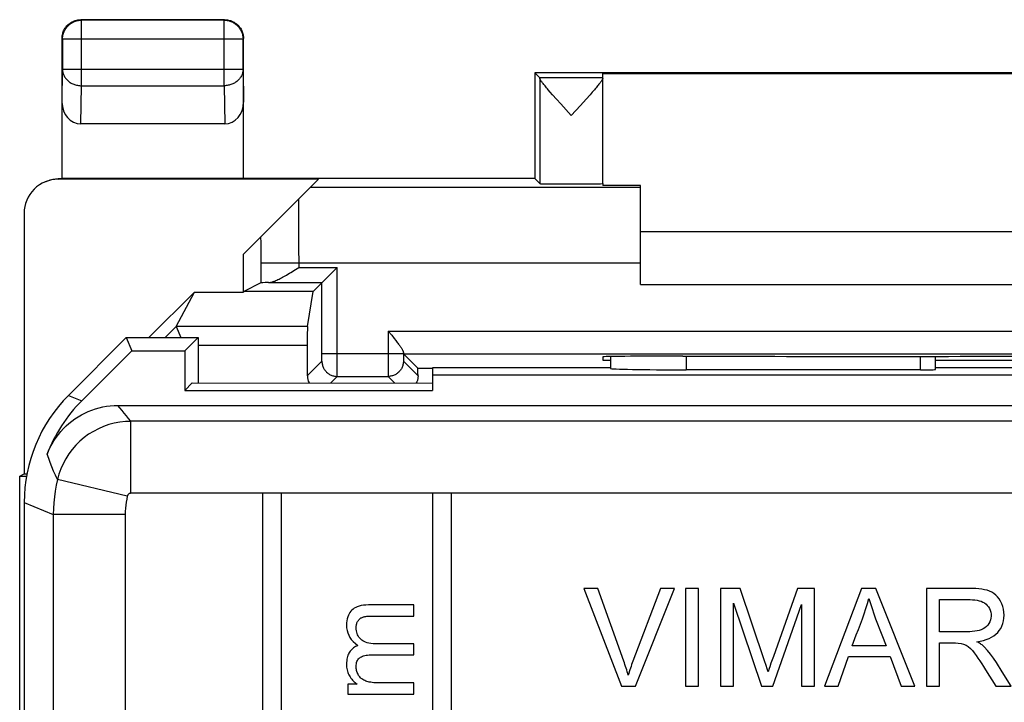
# Model space of a CAD drawing. Units: millimetres. Extents: x -22.5 to 22.5, y -24.5 to 24.5.
# Drawn here: x -22.5 to -9.4, y 15.5 to 24.5 of the extents above; entities that cross this region are included whole.
import ezdxf

# ---------------------------------------------------------------- set-up
doc = ezdxf.new("R2010")
doc.units = ezdxf.units.MM
doc.header["$LTSCALE"] = 15.367
doc.layers.get('0').update_dxf_attribs({"linetype": 'CONTINUOUS'})
for name, color, linetype in [('ASSI', 7, 'CONTINUOUS'), ('DRAFT', 7, 'CONTINUOUS'), ('RACCORDO', 7, 'CONTINUOUS')]:
    doc.layers.add(name, color=color, linetype=linetype)

msp = doc.modelspace()

# ---------------------------------------------------------------- linework, layer by layer
at = {"color": 7, "linetype": 'CONTINUOUS'}
for p, q in [((-14.25, 21.7), (-8.25, 21.7)), ((-14.25, 21), (-8.25, 21)), ((-19.25, 18.243), (-19.25, 8.943)), ((-19, 18.243), (-19.25, 18.243)), ((-19, 9.193), (-19, 18.243)), ((-17, 18.243), (-17, 9.193)), ((-16.75, 18.243), (-17, 18.243)), ((-16.75, 8.943), (-16.75, 18.243)), ((-15, 16.984), (-14.503, 15.692)), ((-14.817, 16.984), (-15, 16.984)), ((-13.987, 16.984), (-14.352, 16.024)), ((-14.318, 15.692), (-13.802, 16.984)), ((-13.802, 16.984), (-13.987, 16.984)), ((-13.658, 16.984), (-13.658, 15.692)), ((-13.485, 16.984), (-13.658, 16.984)), ((-13.485, 15.692), (-13.485, 16.984)), ((-13.196, 16.984), (-13.196, 15.692)), ((-12.933, 16.984), (-13.196, 16.984)), ((-12.613, 16.029), (-12.933, 16.984)), ((-12.175, 16.984), (-12.494, 16.087)), ((-11.951, 16.984), (-12.175, 16.984)), ((-11.951, 15.692), (-11.951, 16.984)), ((-11.328, 16.984), (-11.819, 15.692)), ((-11.142, 16.984), (-11.328, 16.984)), ((-10.624, 15.692), (-11.142, 16.984)), ((-10.47, 16.984), (-10.47, 15.692)), ((-9.9, 16.984), (-10.47, 16.984)), ((-10.298, 16.413), (-10.298, 16.836)), ((-10.298, 16.836), (-9.893, 16.836)), ((-17.25, 16.767), (-17.847, 16.767)), ((-17.25, 16.62), (-17.25, 16.767)), ((-13.023, 15.692), (-13.023, 16.789)), ((-13.023, 16.789), (-12.651, 15.692)), ((-12.504, 15.692), (-12.123, 16.773)), ((-12.123, 16.773), (-12.123, 15.692)), ((-17.798, 16.62), (-17.25, 16.62)), ((-9.934, 16.413), (-10.298, 16.413)), ((-11.061, 16.37), (-11.003, 16.225)), ((-17.25, 16.253), (-17.755, 16.253)), ((-17.25, 16.105), (-17.25, 16.253)), ((-11.003, 16.225), (-11.452, 16.225)), ((-10.298, 15.692), (-10.298, 16.264)), ((-17.815, 16.105), (-17.25, 16.105)), ((-12.592, 15.965), (-12.613, 16.029)), ((-12.494, 16.087), (-12.527, 15.995)), ((-11.637, 15.692), (-11.501, 16.084)), ((-11.501, 16.084), (-10.951, 16.084)), ((-10.951, 16.084), (-10.807, 15.692)), ((-12.578, 15.923), (-12.592, 15.965)), ((-12.565, 15.881), (-12.578, 15.923)), ((-12.527, 15.995), (-12.543, 15.949)), ((-9.47, 15.884), (-9.545, 16.006)), ((-9.35, 15.692), (-9.47, 15.884)), ((-18.119, 15.721), (-18.119, 15.589)), ((-17.997, 15.721), (-18.119, 15.721)), ((-17.25, 15.736), (-17.701, 15.736)), ((-17.25, 15.589), (-17.25, 15.736)), ((-14.503, 15.692), (-14.318, 15.692)), ((-13.658, 15.692), (-13.485, 15.692)), ((-13.196, 15.692), (-13.023, 15.692)), ((-12.651, 15.692), (-12.504, 15.692)), ((-12.123, 15.692), (-11.951, 15.692)), ((-11.819, 15.692), (-11.637, 15.692)), ((-10.807, 15.692), (-10.624, 15.692)), ((-10.47, 15.692), (-10.298, 15.692)), ((-9.553, 15.692), (-9.35, 15.692)), ((-18.119, 15.589), (-17.25, 15.589))]:
    msp.add_line(p, q, dxfattribs=at)
at = {"color": 250, "linetype": 'CONTINUOUS'}
for p, q in [((-19.25, 18.243), (-20.988, 18.243)), ((-17, 18.243), (-19, 18.243)), ((-4.5, 18.243), (-16.75, 18.243))]:
    msp.add_line(p, q, dxfattribs=at)
at = {"color": 7, "linetype": 'CONTINUOUS'}
for points in [[(-14.414, 15.837), (-14.42, 15.86), (-14.427, 15.883), (-14.434, 15.907), (-14.441, 15.93), (-14.449, 15.953), (-14.457, 15.977), (-14.465, 16.001), (-14.473, 16.024), (-14.817, 16.984)], [(-9.805, 16.28), (-9.761, 16.287), (-9.719, 16.297), (-9.681, 16.309), (-9.644, 16.324), (-9.61, 16.341), (-9.58, 16.36), (-9.553, 16.381), (-9.529, 16.404), (-9.508, 16.429), (-9.489, 16.457), (-9.474, 16.487), (-9.461, 16.519), (-9.452, 16.555), (-9.447, 16.592), (-9.445, 16.631), (-9.447, 16.67), (-9.452, 16.709), (-9.462, 16.747), (-9.475, 16.782), (-9.492, 16.816), (-9.511, 16.846), (-9.532, 16.873), (-9.555, 16.897), (-9.58, 16.917), (-9.608, 16.934), (-9.638, 16.948), (-9.67, 16.96), (-9.704, 16.968), (-9.741, 16.974), (-9.779, 16.979), (-9.818, 16.982), (-9.858, 16.984), (-9.9, 16.984)], [(-11.372, 16.442), (-11.319, 16.581), (-11.294, 16.649), (-11.272, 16.717), (-11.252, 16.785), (-11.234, 16.851)], [(-11.234, 16.851), (-11.213, 16.785), (-11.191, 16.717), (-11.168, 16.649), (-11.143, 16.581), (-11.061, 16.37)], [(-9.893, 16.836), (-9.861, 16.835), (-9.83, 16.833), (-9.801, 16.828), (-9.774, 16.822), (-9.748, 16.814), (-9.724, 16.804), (-9.703, 16.792), (-9.684, 16.778), (-9.667, 16.761), (-9.652, 16.742), (-9.639, 16.72), (-9.629, 16.696), (-9.622, 16.671), (-9.618, 16.645), (-9.617, 16.619), (-9.62, 16.593), (-9.625, 16.568), (-9.634, 16.544), (-9.646, 16.522), (-9.661, 16.5), (-9.678, 16.481), (-9.698, 16.465), (-9.721, 16.451), (-9.746, 16.439), (-9.773, 16.43), (-9.803, 16.423), (-9.834, 16.418), (-9.866, 16.414), (-9.899, 16.412), (-9.934, 16.413)], [(-18.067, 16.697), (-18.081, 16.682), (-18.093, 16.666), (-18.104, 16.648), (-18.114, 16.629), (-18.123, 16.608), (-18.129, 16.584), (-18.134, 16.558), (-18.137, 16.529), (-18.139, 16.498)], [(-17.847, 16.767), (-17.883, 16.765), (-17.916, 16.762), (-17.946, 16.757), (-17.972, 16.751), (-17.996, 16.742), (-18.017, 16.733), (-18.036, 16.722), (-18.052, 16.71), (-18.067, 16.697)], [(-18.011, 16.466), (-18.011, 16.477), (-18.01, 16.489), (-18.008, 16.499), (-18.006, 16.509), (-18.003, 16.519), (-18, 16.528), (-17.996, 16.537), (-17.992, 16.546), (-17.987, 16.554)], [(-17.987, 16.554), (-17.981, 16.562), (-17.975, 16.57), (-17.969, 16.577), (-17.962, 16.583), (-17.956, 16.589), (-17.948, 16.594), (-17.941, 16.598), (-17.933, 16.602), (-17.924, 16.606)], [(-17.924, 16.606), (-17.916, 16.608), (-17.906, 16.611), (-17.895, 16.613), (-17.883, 16.615), (-17.869, 16.617), (-17.854, 16.619), (-17.837, 16.619), (-17.818, 16.62), (-17.798, 16.62)], [(-18.139, 16.498), (-18.137, 16.463), (-18.131, 16.429), (-18.123, 16.396), (-18.11, 16.366), (-18.095, 16.337), (-18.075, 16.31), (-18.05, 16.282), (-18.02, 16.256), (-17.987, 16.23)], [(-17.95, 16.313), (-17.963, 16.327), (-17.974, 16.341), (-17.984, 16.357), (-17.992, 16.372), (-17.999, 16.388), (-18.004, 16.406), (-18.008, 16.425), (-18.01, 16.445), (-18.011, 16.466)], [(-11.452, 16.225), (-11.399, 16.371), (-11.372, 16.442)], [(-17.755, 16.253), (-17.787, 16.254), (-17.817, 16.257), (-17.843, 16.261), (-17.867, 16.267), (-17.888, 16.274), (-17.907, 16.282), (-17.923, 16.291), (-17.938, 16.302), (-17.95, 16.313)], [(-9.707, 16.213), (-9.716, 16.222), (-9.725, 16.23), (-9.735, 16.237), (-9.746, 16.245), (-9.757, 16.252), (-9.769, 16.259), (-9.78, 16.266), (-9.793, 16.273), (-9.805, 16.28)], [(-18.099, 16.142), (-18.106, 16.13), (-18.113, 16.116), (-18.119, 16.101), (-18.125, 16.085), (-18.13, 16.068), (-18.134, 16.049), (-18.136, 16.029), (-18.138, 16.007), (-18.139, 15.984)], [(-17.987, 16.23), (-18.003, 16.223), (-18.018, 16.216), (-18.032, 16.208), (-18.045, 16.199), (-18.057, 16.19), (-18.068, 16.179), (-18.079, 16.168), (-18.089, 16.155), (-18.099, 16.142)], [(-10.298, 16.264), (-10.211, 16.264), (-10.169, 16.264)], [(-10.169, 16.264), (-10.089, 16.265), (-10.05, 16.263), (-10.014, 16.257), (-9.98, 16.248), (-9.947, 16.235), (-9.918, 16.215), (-9.89, 16.191), (-9.864, 16.163), (-9.839, 16.132), (-9.814, 16.099), (-9.79, 16.064), (-9.765, 16.027), (-9.741, 15.99), (-9.716, 15.951), (-9.69, 15.91), (-9.553, 15.692)], [(-9.545, 16.006), (-9.583, 16.063), (-9.623, 16.116), (-9.664, 16.166), (-9.707, 16.213)], [(-18.011, 15.952), (-18.01, 15.971), (-18.008, 15.988), (-18.005, 16.004), (-18, 16.018), (-17.995, 16.031), (-17.988, 16.042), (-17.98, 16.052), (-17.972, 16.061), (-17.962, 16.069)], [(-17.962, 16.069), (-17.952, 16.076), (-17.94, 16.082), (-17.927, 16.088), (-17.913, 16.093), (-17.897, 16.097), (-17.879, 16.101), (-17.86, 16.103), (-17.838, 16.105), (-17.815, 16.105)], [(-14.352, 16.024), (-14.36, 16.001), (-14.369, 15.977), (-14.377, 15.953), (-14.385, 15.93), (-14.392, 15.907), (-14.4, 15.883), (-14.407, 15.86), (-14.414, 15.837)], [(-18.139, 15.984), (-18.138, 15.964), (-18.137, 15.945), (-18.134, 15.926), (-18.131, 15.908), (-18.126, 15.891), (-18.121, 15.875), (-18.115, 15.859), (-18.108, 15.844), (-18.1, 15.83)], [(-17.978, 15.836), (-17.985, 15.849), (-17.991, 15.861), (-17.997, 15.874), (-18.001, 15.886), (-18.005, 15.899), (-18.008, 15.912), (-18.01, 15.925), (-18.011, 15.938), (-18.011, 15.952)], [(-12.543, 15.949), (-12.55, 15.926), (-12.565, 15.881)], [(-18.1, 15.83), (-18.09, 15.814), (-18.08, 15.799), (-18.07, 15.786), (-18.059, 15.773), (-18.048, 15.761), (-18.036, 15.75), (-18.024, 15.74), (-18.011, 15.73), (-17.997, 15.721)], [(-17.883, 15.76), (-17.897, 15.766), (-17.91, 15.773), (-17.923, 15.78), (-17.934, 15.788), (-17.944, 15.796), (-17.954, 15.805), (-17.963, 15.815), (-17.971, 15.825), (-17.978, 15.836)], [(-17.701, 15.736), (-17.728, 15.737), (-17.754, 15.738), (-17.778, 15.739), (-17.799, 15.741), (-17.819, 15.744), (-17.838, 15.747), (-17.854, 15.751), (-17.869, 15.755), (-17.883, 15.76)]]:
    msp.add_lwpolyline(points, dxfattribs=at)
at = {"layer": 'ASSI', "color": 7, "linetype": 'CONTINUOUS'}
for p, q in [((-15.65, 23.8), (-15.585, 23.735)), ((-14.75, 22.334), (-14.75, 23.791)), ((-14.862, 23.574), (-14.889, 23.543)), ((-15.415, 23.508), (-15.444, 23.542)), ((-15.364, 23.451), (-15.415, 23.508)), ((-15.307, 23.388), (-15.364, 23.451)), ((-14.97, 23.452), (-15.047, 23.366)), ((-14.918, 23.509), (-14.97, 23.452)), ((-14.889, 23.543), (-14.918, 23.509)), ((-15.167, 23.235), (-15.307, 23.388)), ((-15.047, 23.366), (-15.167, 23.235))]:
    msp.add_line(p, q, dxfattribs=at)
at = {"layer": 'ASSI', "color": 250, "linetype": 'CONTINUOUS'}
for p, q in [((-15.585, 23.735), (-14.75, 23.735)), ((-15.584, 23.727), (-15.584, 22.334))]:
    msp.add_line(p, q, dxfattribs=at)
at = {"layer": 'ASSI', "color": 7, "linetype": 'CONTINUOUS'}
for points in [[(-15.444, 23.542), (-15.471, 23.572), (-15.483, 23.586), (-15.494, 23.6), (-15.504, 23.612), (-15.514, 23.624), (-15.523, 23.635), (-15.532, 23.645), (-15.539, 23.655), (-15.547, 23.664), (-15.553, 23.673), (-15.559, 23.681), (-15.564, 23.688), (-15.569, 23.695), (-15.573, 23.702), (-15.576, 23.707), (-15.579, 23.712), (-15.581, 23.717), (-15.582, 23.721), (-15.583, 23.724), (-15.584, 23.727)], [(-14.75, 23.728), (-14.75, 23.725), (-14.751, 23.722), (-14.753, 23.718), (-14.755, 23.713), (-14.757, 23.708), (-14.76, 23.703), (-14.764, 23.696), (-14.769, 23.69), (-14.774, 23.682), (-14.78, 23.674), (-14.786, 23.666), (-14.793, 23.656), (-14.801, 23.647), (-14.81, 23.636), (-14.819, 23.625), (-14.828, 23.613), (-14.839, 23.601), (-14.85, 23.588), (-14.862, 23.574)]]:
    msp.add_lwpolyline(points, dxfattribs=at)
msp.add_ellipse((-15.585, 23.235), major_axis=(0, 0.5), ratio=0.008727, start_param=-0.174351, end_param=-0.008727, dxfattribs=at)
at = {"layer": 'DRAFT', "color": 7, "linetype": 'CONTINUOUS'}
for p, q in [((-15.65, 23.8), (-15.65, 22.4)), ((-6.85, 23.8), (-15.65, 23.8)), ((-14.75, 23.791), (-7.75, 23.791)), ((-15.65, 22.4), (-21.9, 22.4)), ((-14.25, 22.308), (-14.75, 22.308)), ((-22.4, 21.941), (-22.4, 18.5)), ((-19.5, 20.9), (-19.5, 21.4)), ((-20.15, 20.9), (-20.75, 20.3)), ((-20.15, 20.9), (-19.5, 20.9)), ((-19.497, 20.91), (-19.5, 20.9)), ((-18.578, 20.91), (-19.497, 20.91)), ((-21.05, 20.3), (-20.978, 20.125)), ((-21.05, 20.3), (-20.1, 20.3)), ((-20.1, 20.3), (-20.275, 20.125)), ((-20.1, 20.3), (-20.1, 19.7)), ((-20.978, 20.125), (-20.275, 20.125)), ((-20.275, 20.125), (-20.275, 19.602)), ((-13.691, 20.053), (-13.75, 20.053)), ((-14.75, 20.045), (-14.75, 20)), ((-14.75, 20), (-14.65, 20)), ((-10.35, 20), (-7.75, 20)), ((-17, 19.901), (-17, 19.602)), ((-14.65, 19.899), (-17, 19.899)), ((-8, 19.802), (-17, 19.802)), ((-8, 19.899), (-10.35, 19.899)), ((-20.177, 19.7), (-20.275, 19.602)), ((-20.177, 19.7), (-17, 19.699)), ((-20.275, 19.602), (-17, 19.602)), ((-22.459, 18.47), (-22.4, 18.5)), ((-22.4, 18.5), (-22.364, 18.5)), ((-22.459, -18.47), (-22.459, 18.47)), ((-22.459, 18.47), (-22.369, 18.47))]:
    msp.add_line(p, q, dxfattribs=at)
for centre, major_axis, start_param, end_param in [((-13.75, 20.045), (1, 0), 1.570796, 3.141593), ((-11.25, 20.182), (15, 0), -1.734278, -1.407315)]:
    msp.add_ellipse(centre, major_axis=major_axis, ratio=0.008727, start_param=start_param, end_param=end_param, dxfattribs=at)
at = {"layer": 'RACCORDO', "color": 250, "linetype": 'CONTINUOUS'}
for p, q in [((-21.643, 24.493), (-21.65, 24.5)), ((-21.643, 23.628), (-21.643, 24.493)), ((-19.757, 24.493), (-21.643, 24.493)), ((-19.757, 24.493), (-19.75, 24.5)), ((-19.757, 23.628), (-19.757, 24.493)), ((-21.893, 24.243), (-21.9, 24.25)), ((-21.893, 24.243), (-21.893, 23.844)), ((-19.507, 24.243), (-21.893, 24.243)), ((-19.507, 24.243), (-19.5, 24.25)), ((-19.507, 23.844), (-19.507, 24.243)), ((-21.9, 23.41), (-21.893, 23.844)), ((-19.507, 23.844), (-21.893, 23.844)), ((-19.507, 23.844), (-19.5, 23.41)), ((-21.651, 23.123), (-21.643, 23.628)), ((-21.643, 23.628), (-19.757, 23.628)), ((-19.757, 23.628), (-19.749, 23.123)), ((-21.95, 22.391), (-21.932, 22.4)), ((-14.25, 22.281), (-18.619, 22.281)), ((-18.775, 22.125), (-18.774, 21.985)), ((-18.774, 21.985), (-18.772, 21.778)), ((-18.772, 21.778), (-18.772, 21.539)), ((-19.274, 21.626), (-19.273, 21.555)), ((-19.273, 21.555), (-19.272, 21.459)), ((-18.772, 21.539), (-18.771, 21.226)), ((-19.272, 21.459), (-19.271, 21.336)), ((-19.271, 21.336), (-19.271, 21.023)), ((-14.25, 21.281), (-19.271, 21.281)), ((-18.771, 21.226), (-18.263, 21.226)), ((-18.263, 19.835), (-18.263, 21.226)), ((-19.17, 21.026), (-18.463, 21.026)), ((-18.463, 20.041), (-18.463, 21.026)), ((-20.536, 20.3), (-20.39, 20.446)), ((-18.655, 20.446), (-20.39, 20.446)), ((-17.587, 20.386), (-17.587, 20.086)), ((-17.587, 20.386), (-5.111, 20.386)), ((-18.657, 20.196), (-20.1, 20.196)), ((-17.387, 20.086), (-18.463, 20.086)), ((-17.587, 20.086), (-17.587, 19.861)), ((-17.387, 20.104), (-17.387, 20.082)), ((-17.387, 20.082), (-17.387, 20.037)), ((-17.386, 20.086), (-5.114, 20.086)), ((-13.65, 20.053), (-13.65, 19.874)), ((-10.55, 19.874), (-10.55, 20.052)), ((-18.657, 19.793), (-18.464, 19.986)), ((-18.463, 20.014), (-18.463, 20.041)), ((-18.463, 20.003), (-18.463, 20.014)), ((-18.463, 19.996), (-18.463, 20.003)), ((-17.387, 20.037), (-17.387, 20.011)), ((-17.387, 20.011), (-17.387, 20)), ((-17.387, 20), (-17.387, 19.994)), ((-17.387, 19.994), (-17.387, 19.991)), ((-17.386, 19.986), (-17.193, 19.793)), ((-18.351, 19.699), (-18.264, 19.786)), ((-18.264, 19.786), (-17.586, 19.786)), ((-18.263, 19.799), (-18.263, 19.835)), ((-17.587, 19.861), (-17.587, 19.804)), ((-17.587, 19.804), (-17.587, 19.795)), ((-17.587, 19.795), (-17.587, 19.79)), ((-17.586, 19.786), (-17.499, 19.699)), ((-17.195, 19.895), (-17, 19.895)), ((-21.814, 19.536), (-21.64, 19.463)), ((-20.988, 18.243), (-20.988, 19.193)), ((-4.5, 19.193), (-20.988, 19.193)), ((-21.037, 18.204), (-21.961, 18.423)), ((-22.4, 18.122), (-22.015, 17.962)), ((-22.015, 17.962), (-22.015, -17.962)), ((-21.065, 17.962), (-22.015, 17.962)), ((-21.065, 17.962), (-21.065, -17.962))]:
    msp.add_line(p, q, dxfattribs=at)
at = {"layer": 'RACCORDO', "color": 7, "linetype": 'CONTINUOUS'}
for p, q in [((-19.75, 24.5), (-21.65, 24.5)), ((-21.9, 22.4), (-21.9, 24.25)), ((-19.5, 22.4), (-19.5, 24.25)), ((-19.749, 23.123), (-21.651, 23.123)), ((-18.509, 22.391), (-21.95, 22.391)), ((-21.932, 22.4), (-21.9, 22.4)), ((-19.5, 21.4), (-18.509, 22.391)), ((-15.65, 22.4), (-15.584, 22.334)), ((-14.75, 22.334), (-14.75, 22.308)), ((-14.25, 21), (-14.25, 22.308)), ((-18.813, 21.199), (-18.771, 21.226)), ((-18.578, 20.91), (-18.263, 21.226)), ((-19.271, 21.023), (-19.497, 20.91)), ((-20.39, 20.446), (-20.15, 20.9)), ((-18.655, 20.446), (-18.578, 20.91)), ((-20.39, 20.446), (-20.329, 20.3)), ((-17.587, 20.386), (-17.541, 20.33)), ((-17.541, 20.33), (-17.507, 20.287)), ((-21.814, 19.536), (-21.05, 20.3)), ((-18.657, 20.196), (-18.657, 19.793)), ((-21.64, 19.463), (-20.978, 20.125)), ((-17.386, 20.086), (-17.195, 19.895)), ((-14.65, 20.048), (-14.65, 19.891)), ((-10.35, 19.877), (-10.35, 20.052)), ((-10.55, 19.874), (-13.65, 19.874)), ((-21.161, 19.403), (-4.5, 19.403)), ((-22.4, 18.122), (-22.4, -18.122))]:
    msp.add_line(p, q, dxfattribs=at)
for points in [[(-21.9, 24.25), (-21.9, 24.263), (-21.899, 24.276), (-21.897, 24.289), (-21.895, 24.302), (-21.891, 24.315), (-21.888, 24.327), (-21.883, 24.34), (-21.878, 24.352), (-21.873, 24.364), (-21.867, 24.375), (-21.86, 24.386), (-21.852, 24.397), (-21.844, 24.407), (-21.836, 24.417), (-21.827, 24.427), (-21.817, 24.436), (-21.807, 24.444), (-21.797, 24.452), (-21.786, 24.46), (-21.775, 24.467), (-21.764, 24.473), (-21.752, 24.478), (-21.74, 24.483), (-21.727, 24.488), (-21.715, 24.491), (-21.702, 24.495), (-21.689, 24.497), (-21.676, 24.499), (-21.663, 24.5), (-21.65, 24.5)], [(-19.75, 24.5), (-19.737, 24.5), (-19.724, 24.499), (-19.711, 24.497), (-19.698, 24.495), (-19.685, 24.491), (-19.673, 24.488), (-19.66, 24.483), (-19.648, 24.478), (-19.636, 24.473), (-19.625, 24.467), (-19.614, 24.46), (-19.603, 24.452), (-19.593, 24.444), (-19.583, 24.436), (-19.573, 24.427), (-19.564, 24.417), (-19.556, 24.407), (-19.548, 24.397), (-19.54, 24.386), (-19.533, 24.375), (-19.527, 24.364), (-19.522, 24.352), (-19.517, 24.34), (-19.512, 24.327), (-19.509, 24.315), (-19.505, 24.302), (-19.503, 24.289), (-19.501, 24.276), (-19.5, 24.263), (-19.5, 24.25)], [(-22.134, 22.353), (-22.126, 22.356), (-22.109, 22.364), (-22.092, 22.371), (-22.075, 22.377), (-22.058, 22.382), (-22.04, 22.387), (-22.023, 22.391), (-22.005, 22.394), (-21.987, 22.397), (-21.969, 22.399), (-21.951, 22.4), (-21.932, 22.4)], [(-19.17, 21.026), (-19.162, 21.026), (-19.154, 21.027), (-19.146, 21.028), (-19.137, 21.03), (-19.127, 21.032), (-19.117, 21.035), (-19.107, 21.039), (-19.095, 21.043), (-19.084, 21.047), (-19.071, 21.053), (-19.058, 21.058), (-19.045, 21.065), (-19.03, 21.072), (-19.016, 21.079), (-19, 21.087), (-18.984, 21.096), (-18.967, 21.106), (-18.95, 21.116), (-18.932, 21.126), (-18.913, 21.137), (-18.894, 21.149), (-18.874, 21.161), (-18.813, 21.199)], [(-17.507, 20.287), (-17.486, 20.261), (-17.476, 20.248), (-17.467, 20.236), (-17.458, 20.225), (-17.45, 20.214), (-17.443, 20.204), (-17.436, 20.194), (-17.429, 20.185), (-17.423, 20.177), (-17.418, 20.169), (-17.413, 20.161), (-17.408, 20.154), (-17.404, 20.147), (-17.401, 20.141), (-17.398, 20.135), (-17.395, 20.129), (-17.393, 20.124), (-17.391, 20.119), (-17.389, 20.115), (-17.388, 20.111), (-17.388, 20.107), (-17.387, 20.104)], [(-17.193, 19.793), (-17.193, 19.785), (-17.194, 19.776), (-17.195, 19.768), (-17.196, 19.759), (-17.197, 19.751), (-17.199, 19.742), (-17.202, 19.734), (-17.204, 19.725), (-17.208, 19.717), (-17.211, 19.708), (-17.216, 19.7), (-17.216, 19.699)], [(-22.096, 18.757), (-22.077, 18.804), (-22.056, 18.85), (-22.032, 18.894), (-22.006, 18.937), (-21.978, 18.979), (-21.948, 19.02), (-21.916, 19.058), (-21.882, 19.096), (-21.847, 19.131), (-21.809, 19.165), (-21.77, 19.196), (-21.729, 19.226), (-21.687, 19.253), (-21.643, 19.279), (-21.599, 19.302), (-21.553, 19.323), (-21.506, 19.342), (-21.459, 19.358), (-21.41, 19.372), (-21.361, 19.383), (-21.311, 19.392), (-21.262, 19.398), (-21.211, 19.402), (-21.161, 19.403)]]:
    msp.add_lwpolyline(points, dxfattribs=at)
at = {"layer": 'RACCORDO', "color": 250, "linetype": 'CONTINUOUS'}
for points in [[(-21.893, 24.243), (-21.893, 24.257), (-21.892, 24.27), (-21.89, 24.283), (-21.888, 24.295), (-21.885, 24.308), (-21.881, 24.321), (-21.877, 24.333), (-21.872, 24.345), (-21.866, 24.357), (-21.86, 24.368), (-21.853, 24.38), (-21.846, 24.39), (-21.838, 24.401), (-21.829, 24.411), (-21.82, 24.42), (-21.811, 24.429), (-21.801, 24.438), (-21.79, 24.446), (-21.78, 24.453), (-21.768, 24.46), (-21.757, 24.466), (-21.745, 24.472), (-21.733, 24.477), (-21.721, 24.481), (-21.708, 24.485), (-21.695, 24.488), (-21.682, 24.49), (-21.67, 24.492), (-21.656, 24.493), (-21.643, 24.493)], [(-19.757, 24.493), (-19.744, 24.493), (-19.73, 24.492), (-19.718, 24.49), (-19.705, 24.488), (-19.692, 24.485), (-19.679, 24.481), (-19.667, 24.477), (-19.655, 24.472), (-19.643, 24.466), (-19.632, 24.46), (-19.62, 24.453), (-19.61, 24.446), (-19.599, 24.438), (-19.589, 24.429), (-19.58, 24.42), (-19.571, 24.411), (-19.562, 24.401), (-19.554, 24.39), (-19.547, 24.38), (-19.54, 24.368), (-19.534, 24.357), (-19.528, 24.345), (-19.523, 24.333), (-19.519, 24.321), (-19.515, 24.308), (-19.512, 24.295), (-19.51, 24.283), (-19.508, 24.27), (-19.507, 24.257), (-19.507, 24.243)], [(-21.893, 23.844), (-21.893, 23.833), (-21.892, 23.822), (-21.89, 23.811), (-21.888, 23.799), (-21.885, 23.788), (-21.881, 23.778), (-21.877, 23.767), (-21.872, 23.757), (-21.866, 23.746), (-21.86, 23.736), (-21.853, 23.727), (-21.845, 23.717), (-21.837, 23.708), (-21.829, 23.7), (-21.82, 23.692), (-21.81, 23.684), (-21.8, 23.676), (-21.79, 23.67), (-21.779, 23.663), (-21.768, 23.657), (-21.757, 23.652), (-21.745, 23.647), (-21.733, 23.642), (-21.72, 23.639), (-21.708, 23.635), (-21.695, 23.633), (-21.682, 23.631), (-21.67, 23.629), (-21.656, 23.628), (-21.643, 23.628)], [(-19.507, 23.844), (-19.507, 23.833), (-19.508, 23.822), (-19.51, 23.811), (-19.512, 23.799), (-19.515, 23.788), (-19.519, 23.778), (-19.523, 23.767), (-19.529, 23.757), (-19.534, 23.746), (-19.54, 23.736), (-19.547, 23.727), (-19.555, 23.717), (-19.563, 23.708), (-19.571, 23.7), (-19.58, 23.692), (-19.59, 23.684), (-19.6, 23.676), (-19.61, 23.67), (-19.621, 23.663), (-19.632, 23.657), (-19.643, 23.652), (-19.655, 23.647), (-19.667, 23.642), (-19.68, 23.639), (-19.692, 23.635), (-19.705, 23.633), (-19.718, 23.631), (-19.731, 23.629), (-19.744, 23.628), (-19.757, 23.628)], [(-18.464, 19.986), (-18.464, 19.987), (-18.463, 19.987), (-18.463, 19.988), (-18.463, 19.988), (-18.463, 19.989), (-18.463, 19.991), (-18.463, 19.992), (-18.463, 19.996)], [(-18.464, 19.986), (-18.463, 19.975), (-18.462, 19.963), (-18.461, 19.952), (-18.458, 19.94), (-18.455, 19.929), (-18.452, 19.918), (-18.447, 19.907), (-18.442, 19.897), (-18.437, 19.886), (-18.431, 19.877), (-18.424, 19.867), (-18.417, 19.858), (-18.409, 19.849), (-18.401, 19.841), (-18.392, 19.833), (-18.383, 19.826), (-18.373, 19.819), (-18.364, 19.813), (-18.353, 19.808), (-18.343, 19.803), (-18.332, 19.798), (-18.321, 19.795), (-18.31, 19.792), (-18.298, 19.789), (-18.287, 19.788), (-18.275, 19.787), (-18.264, 19.786)], [(-17.386, 19.986), (-17.387, 19.975), (-17.388, 19.963), (-17.389, 19.952), (-17.392, 19.94), (-17.395, 19.929), (-17.398, 19.918), (-17.403, 19.907), (-17.408, 19.897), (-17.413, 19.886), (-17.419, 19.877), (-17.426, 19.867), (-17.433, 19.858), (-17.441, 19.849), (-17.449, 19.841), (-17.458, 19.833), (-17.467, 19.826), (-17.477, 19.819), (-17.486, 19.813), (-17.497, 19.808), (-17.507, 19.803), (-17.518, 19.798), (-17.529, 19.795), (-17.54, 19.792), (-17.552, 19.789), (-17.563, 19.788), (-17.575, 19.787), (-17.586, 19.786)], [(-17.387, 19.991), (-17.387, 19.989), (-17.387, 19.988), (-17.387, 19.988), (-17.387, 19.987), (-17.386, 19.987), (-17.386, 19.986)], [(-18.264, 19.786), (-18.264, 19.787), (-18.264, 19.788), (-18.263, 19.79), (-18.263, 19.792), (-18.263, 19.799)], [(-17.587, 19.79), (-17.586, 19.788), (-17.586, 19.787), (-17.586, 19.786)], [(-20.988, 19.193), (-21.019, 19.228), (-21.049, 19.264), (-21.078, 19.299), (-21.106, 19.334), (-21.134, 19.369), (-21.161, 19.403)], [(-20.988, 19.192), (-21.062, 19.19), (-21.136, 19.181), (-21.209, 19.168), (-21.281, 19.149), (-21.351, 19.124), (-21.419, 19.095), (-21.485, 19.06), (-21.548, 19.021), (-21.608, 18.977), (-21.665, 18.929), (-21.717, 18.876), (-21.766, 18.82), (-21.811, 18.761), (-21.851, 18.698), (-21.886, 18.633), (-21.916, 18.565), (-21.941, 18.495), (-21.961, 18.423)], [(-21.961, 18.423), (-21.986, 18.48), (-22.011, 18.536), (-22.034, 18.592), (-22.056, 18.648), (-22.076, 18.703), (-22.096, 18.757)], [(-21.961, 18.423), (-21.977, 18.347), (-21.991, 18.271), (-22.001, 18.194), (-22.009, 18.117), (-22.013, 18.04), (-22.015, 17.962)], [(-20.988, 18.243), (-20.992, 18.243), (-20.995, 18.242), (-20.999, 18.241), (-21.003, 18.24), (-21.006, 18.239), (-21.01, 18.238), (-21.013, 18.236), (-21.016, 18.234), (-21.019, 18.232), (-21.022, 18.229), (-21.025, 18.227), (-21.027, 18.224), (-21.029, 18.221), (-21.031, 18.218), (-21.033, 18.215), (-21.034, 18.211), (-21.036, 18.208), (-21.037, 18.204)], [(-21.037, 18.204), (-21.045, 18.164), (-21.052, 18.124), (-21.058, 18.084), (-21.062, 18.044), (-21.064, 18.003), (-21.065, 17.962)]]:
    msp.add_lwpolyline(points, dxfattribs=at)
at = {"layer": 'RACCORDO', "color": 7, "linetype": 'CONTINUOUS'}
for centre, major_axis, ratio, start_param, end_param in [((-21.65, 23.411), (0.004, 0.289), 0.866001, -4.694937, -3.128503), ((-19.75, 23.411), (-0.004, 0.289), 0.866001, -3.154682, -1.588249), ((-21.95, 21.941), (0.403, 0.201), 0.99981, 1.107103, 2.678052), ((-15.167, 22.334), (0.417, 0), 0.008727, -3.132866, 0), ((-18.771, 21.023), (0.5, 0), 0.008727, 2.493721, 3.124139), ((-20.036, 20.447), (0.354, 0), 0.037007, 3.121954, 3.156861), ((-18.655, 20.196), (0, 0.25), 0.008727, 0.05236, 1.570796), ((-17.386, 20.386), (0, 0.3), 0.008727, -3.487607, -3.150319), ((-18.457, 19.793), (0.141, 0.141), 0.999924, 2.356233, 2.840428), ((-17.195, 19.645), (0, 0.25), 0.008727, -0.936041, -0.008727), ((-13.65, 19.891), (1, 0), 0.017455, 3.141593, 4.712389), ((-10.55, 19.877), (0.2, 0), 0.017455, -1.570796, 0), ((-20.4, 18.121), (1.848, -0.766), 0.999822, 2.748957, 3.534229), ((-20.225, 18.049), (1.848, -0.766), 0.999822, 2.748957, 3.172499)]:
    msp.add_ellipse(centre, major_axis=major_axis, ratio=ratio, start_param=start_param, end_param=end_param, dxfattribs=at)

doc.saveas('drawing.dxf')
